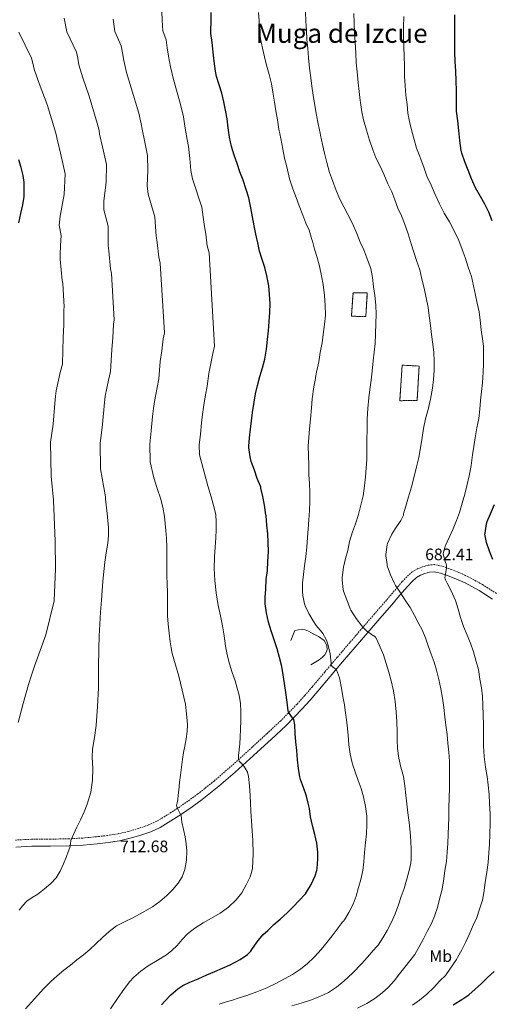
# Model space of a CAD drawing. Units: metres. Extents: x 596200 to 600697, y 4737964 to 4740998.
# Drawn here: x 598035 to 598320, y 4739311 to 4739906 of the extents above; entities that cross this region are included whole.
import ezdxf
from ezdxf.enums import TextEntityAlignment as Align

# ---------------------------------------------------------------- set-up
doc = ezdxf.new("R2010")
doc.units = ezdxf.units.M
doc.header["$MEASUREMENT"] = 0
doc.linetypes.add('TRAZOSX2', pattern=[1.5, 1, -0.5])
for name, color, linetype, lineweight in [('Carátula', 7, 'Continuous', 5), ('Level 16', 1, 'Continuous', 13), ('Level 18', 1, 'TRAZOSX2', 13), ('Level 21', 19, 'Continuous', 0), ('Level 37', 92, 'Continuous', 0), ('Level 4', 36, 'Continuous', 30), ('Level 41', 19, 'Continuous', 0), ('Level 45', 19, 'Continuous', 0), ('Level 5', 36, 'Continuous', 0), ('Level 53', 1, 'Continuous', 13), ('Level 7', 19, 'Continuous', 0)]:
    doc.layers.add(name, color=color, linetype=linetype, lineweight=lineweight)
doc.styles.add('Arial', font='ARIAL.TTF', dxfattribs={"height": 0.2})

# ---------------------------------------------------------------- blocks, each defined once
blk = doc.blocks.new('5PATER')
at = {"layer": 'Carátula', "linetype": 'Continuous', "lineweight": 5}
h = blk.add_hatch(color=250, dxfattribs=at)
edge = h.paths.add_edge_path()
edge.add_ellipse((0, 0), major_axis=(-1.33, -1.34), ratio=0.999422, start_angle=0, end_angle=360)

msp = doc.modelspace()

# ---------------------------------------------------------------- linework, layer by layer
at = {"layer": 'Level 16', "color": 1, "linetype": 'Continuous', "lineweight": 13, "ltscale": 0.5}
msp.add_polyline3d([(598210.24, 4739516.34, 696.4), (598215.25, 4739519.22, 696.32), (598217.31, 4739520.83, 696.27), (598218.7, 4739522.22, 696.21), (598219.63, 4739524.03, 696.18), (598220.01, 4739525.55, 696.13), (598219.84, 4739527.63, 696.05), (598219.29, 4739529.06, 695.97), (598218.27, 4739530.86, 695.95), (598214.83, 4739533.26, 695.95), (598211.65, 4739534.98, 695.95), (598208.8, 4739536.66, 695.95), (598206.72, 4739537.44, 696), (598205.05, 4739537.71, 696.1), (598200.53, 4739536.96, 696.11), (598198.17, 4739530.94, 696.38)], dxfattribs=at)
at = {"layer": 'Level 18', "color": 1, "linetype": 'TRAZOSX2', "lineweight": 13}
for points in [[(598235.73, 4739741.04, 691.98), (598244.32, 4739740.91, 691.94), (598243.41, 4739726.57, 691.94), (598234.73, 4739726.86, 691.94), (598235.73, 4739741.04, 691.98)], [(598265.38, 4739697.26, 687.04), (598275.59, 4739696.72, 687.07), (598274.4, 4739675.94, 686.86), (598263.92, 4739675.79, 687.26), (598265.38, 4739697.26, 687.04)]]:
    msp.add_polyline3d(points, dxfattribs=at)
at = {"layer": 'Level 21', "color": 19, "linetype": 'TRAZOSX2', "lineweight": 0}
for points in [[(598322.22, 4739559.33, 675.01), (598313.91, 4739564.71, 676.24), (598305.19, 4739569.48, 677.49), (598299.46, 4739572.11, 678.51), (598293.61, 4739574.4, 679.62), (598289.52, 4739575.8, 680.25), (598284.88, 4739576.77, 680.86), (598281.01, 4739576.47, 681.29), (598277.64, 4739575.42, 681.71), (598274.53, 4739574.24, 682.14), (598271.47, 4739572.43, 682.58), (598268.17, 4739569.48, 683.27), (598265.4, 4739566.5, 683.94), (598260.6, 4739560.87, 684.9), (598255.86, 4739555.34, 685.82), (598248.64, 4739546.99, 687.26), (598241.43, 4739538.63, 688.91), (598233.77, 4739529.71, 690.96), (598226.15, 4739520.79, 693.02), (598218.63, 4739511.91, 695.06), (598211.14, 4739503.03, 697.09), (598206.56, 4739497.71, 698.06), (598201.91, 4739492.5, 698.71), (598192.1, 4739482.46, 699.94), (598183.57, 4739474.53, 701.38), (598174.9, 4739466.6, 702.82), (598168.27, 4739460.56, 703.71), (598161.65, 4739454.56, 704.58), (598152.02, 4739446.22, 706.59), (598142.13, 4739438.28, 708.58), (598136.09, 4739433.88, 709.04), (598129.84, 4739429.62, 709.46), (598123.59, 4739425.54, 710.33), (598117.3, 4739421.84, 711.14), (598111.99, 4739419.4, 711.45), (598106.35, 4739417.43, 711.78), (598100.15, 4739415.59, 712.25), (598093.9, 4739414.18, 712.78), (598087.45, 4739413.17, 713.37), (598080.9, 4739412.4, 713.98), (598072.58, 4739411.64, 714.77), (598064.3, 4739411.14, 715.55)], [(598064.3, 4739411.14, 715.55), (598053.07, 4739410.98, 716.6), (598041.65, 4739410.88, 717.65), (598032.05, 4739410.4, 718.59)]]:
    msp.add_polyline3d(points, dxfattribs=at)
at = {"layer": 'Level 21', "color": 19, "linetype": 'Continuous', "lineweight": 0}
for points in [[(598032.27, 4739406.15, 718.59), (598041.77, 4739406.63, 717.65), (598053.12, 4739406.72, 716.6), (598064.46, 4739406.88, 715.55), (598072.91, 4739407.39, 714.77), (598081.34, 4739408.16, 713.98), (598088.03, 4739408.95, 713.37), (598094.7, 4739410, 712.78), (598101.22, 4739411.47, 712.25), (598107.66, 4739413.38, 711.78), (598113.59, 4739415.45, 711.45), (598119.28, 4739418.06, 711.14), (598125.84, 4739421.92, 710.33), (598132.2, 4739426.08, 709.46), (598138.54, 4739430.4, 709.04), (598144.72, 4739434.9, 708.58), (598154.74, 4739442.95, 706.59), (598164.48, 4739451.38, 704.58), (598171.14, 4739457.41, 703.71), (598177.77, 4739463.46, 702.82), (598186.46, 4739471.4, 701.38), (598195.07, 4739479.41, 699.94), (598205.02, 4739489.59, 698.71), (598209.76, 4739494.91, 698.06), (598214.38, 4739500.27, 697.09), (598221.88, 4739509.16, 695.06), (598229.39, 4739518.03, 693.02), (598237.01, 4739526.94, 690.96), (598244.65, 4739535.86, 688.91), (598251.86, 4739544.2, 687.26), (598259.09, 4739552.56, 685.82), (598263.83, 4739558.1, 684.9), (598268.58, 4739563.66, 683.94), (598271.16, 4739566.44, 683.27), (598274, 4739568.98, 682.58), (598276.38, 4739570.39, 682.14)], [(598276.38, 4739570.39, 682.14), (598279.02, 4739571.39, 681.71), (598281.82, 4739572.26, 681.29), (598284.61, 4739572.48, 680.86), (598288.39, 4739571.68, 680.25), (598292.14, 4739570.4, 679.62), (598297.8, 4739568.19, 678.51), (598303.28, 4739565.68, 677.49), (598311.73, 4739561.05, 676.24), (598319.81, 4739555.82, 675.01)]]:
    msp.add_polyline3d(points, dxfattribs=at)
at = {"layer": 'Level 4', "color": 36, "linetype": 'Continuous', "lineweight": 30}
for points in [[(598191.37, 4739520.69, 700.01), (598189.9, 4739525.82, 700.01), (598188.01, 4739531.42, 700.01), (598186.39, 4739536.7, 700.01), (598184.74, 4739541.95, 700.01), (598183.53, 4739547.68, 700.01), (598182.76, 4739553.12, 700.01), (598182.7, 4739556.96, 700.01), (598183, 4739562.03, 700.01), (598183.29, 4739567.86, 700.01), (598184.03, 4739573.17, 700.01), (598184.35, 4739578.74, 700.01), (598184.71, 4739584.64, 700.01), (598184.57, 4739590.14, 700.01), (598184.3, 4739595.34, 700.01), (598183.74, 4739600.67, 700.01), (598183.23, 4739606.22, 700.01), (598183.12, 4739606.88, 700.01), (598182.22, 4739612.64, 700.01), (598181.21, 4739617.97, 700.01), (598180.12, 4739623.04, 700.01), (598180.09, 4739623.55, 700.01), (598179.87, 4739624.14, 700.01), (598177.85, 4739628.88, 700.01), (598176.16, 4739633.74, 700.01), (598174.27, 4739639.04, 700.01), (598173.64, 4739641.97, 700.01), (598172.84, 4739647.5, 700.01), (598172.86, 4739648.3, 700.01), (598173.21, 4739653.46, 700.01), (598173.88, 4739658.54, 700.01), (598174.52, 4739663.65, 700.01), (598175.08, 4739668.7, 700.01), (598176.03, 4739674.9, 700.01), (598176.81, 4739680.03, 700.01), (598178.03, 4739684.93, 700.01), (598179.47, 4739690.38, 700.01), (598180.99, 4739695.55, 700.01), (598182.38, 4739700.88, 700.01), (598183.44, 4739707.01, 700.01), (598184.09, 4739712.83, 700.01), (598184.68, 4739717.98, 700.01), (598185.18, 4739723.7, 700.01), (598185.53, 4739729.1, 700.01), (598185.65, 4739734.54, 700.01), (598185.26, 4739739.9, 700.01), (598184.8, 4739745.18, 700.01), (598183.69, 4739751.14, 700.01), (598182.49, 4739756.24, 700.01), (598180.83, 4739761.02, 700.01), (598179.28, 4739766.19, 700.01), (598178.24, 4739771.17, 700.01), (598176.96, 4739776.48, 700.01), (598176.1, 4739781.47, 700.01), (598175.04, 4739786.82, 700.01), (598173.97, 4739792.24, 700.01), (598172.75, 4739798.29, 700.01), (598171.28, 4739803.39, 700.01), (598169.44, 4739809.07, 700.01), (598167.46, 4739813.95, 700.01), (598165.68, 4739819.07, 700.01), (598163.95, 4739824.02, 700.01), (598162.42, 4739829.36, 700.01), (598161.18, 4739834.91, 700.01), (598160.32, 4739840.61, 700.01), (598159.66, 4739846.05, 700.01), (598158.8, 4739851.36, 700.01), (598157.73, 4739856.3, 700.01), (598156.46, 4739861.55, 700.01), (598155.01, 4739866.61, 700.01), (598153.22, 4739871.71, 700.01), (598152.61, 4739874.78, 700.01), (598151.84, 4739880.83, 700.01), (598151.31, 4739886.38, 700.01), (598150.64, 4739892.18, 700.01), (598149.9, 4739897.54, 700.01), (598149.89, 4739899.39, 700.01), (598150, 4739905.04, 700.01), (598150.08, 4739910.24, 700.01)], [(598319.76, 4739784.47, 675.01), (598317.59, 4739789.75, 675.01), (598315.23, 4739794.48, 675.01), (598312.61, 4739799.22, 675.01), (598309.65, 4739804.42, 675.01), (598307.25, 4739809.73, 675.01), (598305.27, 4739815.01, 675.01), (598303.2, 4739820.1, 675.01), (598301.35, 4739825.3, 675.01), (598301.03, 4739826.84, 675.01), (598300.24, 4739833, 675.01), (598299.6, 4739838.96, 675.01), (598298.87, 4739844.92, 675.01), (598298.23, 4739850.6, 675.01), (598298.1, 4739857.06, 675.01), (598298.1, 4739863.06, 675.01), (598297.92, 4739869.08, 675.01), (598297.7, 4739874.76, 675.01), (598297.41, 4739880.71, 675.01), (598297.12, 4739886.5, 675.01), (598297.09, 4739891.84, 675.01), (598297.09, 4739897.6, 675.01), (598297.14, 4739903.41, 675.01), (598297.16, 4739908.96, 675.01)], [(598034.03, 4739783.14, 725.01), (598035.23, 4739788.85, 725.01), (598036.38, 4739794.02, 725.01), (598037.15, 4739799.15, 725.01), (598037.26, 4739807.5, 725.01), (598036.7, 4739811.81, 725.01), (598035.39, 4739816.56, 725.01), (598034, 4739821.38, 725.01)], [(598320.09, 4739579.86, 675.01), (598318.12, 4739584.9, 675.01), (598316.25, 4739590.2, 675.01), (598315.32, 4739595.2, 675.01), (598315.36, 4739595.8, 675.01), (598316.28, 4739601.35, 675.01), (598316.73, 4739602.82, 675.01), (598318.67, 4739607.46, 675.01), (598321.04, 4739613, 675.01)], [(598120.2, 4739310.82, 700.01), (598122.07, 4739313.06, 700.01), (598125.76, 4739316.96, 700.01), (598129.96, 4739320.5, 700.01), (598133.08, 4739322.53, 700.01), (598137.12, 4739324.5, 700.01), (598142.18, 4739326.59, 700.01), (598147.48, 4739328.94, 700.01), (598152.36, 4739330.98, 700.01), (598161.52, 4739335.1, 700.01), (598167.56, 4739338.27, 700.01), (598171.94, 4739341.25, 700.01), (598173.28, 4739342.43, 700.01), (598174.04, 4739343.36, 700.01), (598174.66, 4739344.37, 700.01), (598177.83, 4739349.01, 700.01), (598181.36, 4739353.22, 700.01), (598184.21, 4739355.86, 700.01), (598187.92, 4739359.33, 700.01), (598191.78, 4739362.64, 700.01), (598195.88, 4739366.35, 700.01), (598199.65, 4739370.13, 700.01), (598203.13, 4739373.86, 700.01), (598206.93, 4739378, 700.01), (598207.54, 4739378.91, 700.01), (598210.39, 4739383.5, 700.01), (598212.82, 4739388.8, 700.01), (598213.8, 4739392.1, 700.01), (598213.97, 4739393.23, 700.01), (598214.53, 4739398.88, 700.01), (598214.42, 4739403.07, 700.01), (598213.81, 4739408.61, 700.01), (598212.62, 4739413.84, 700.01), (598211.16, 4739419.17, 700.01), (598210.12, 4739424.34, 700.01), (598209.46, 4739429.54, 700.01), (598208.89, 4739431.81, 700.01), (598207.53, 4739436.99, 700.01), (598205.77, 4739442.22, 700.01), (598203.96, 4739447.06, 700.01), (598203.62, 4739448.51, 700.01), (598202.82, 4739453.62, 700.01), (598202.26, 4739458.96, 700.01), (598201.85, 4739464.5, 700.01), (598201.21, 4739469.71, 700.01), (598200.81, 4739474.7, 700.01), (598200.58, 4739479.92, 700.01), (598200.01, 4739483.18, 700.01), (598199.61, 4739483.76, 700.01), (598199.24, 4739484.14, 700.01), (598196.73, 4739487.62, 700.01), (598196.58, 4739488.4, 700.01), (598196.01, 4739493.65, 700.01), (598195.08, 4739499.55, 700.01), (598194.41, 4739504.96, 700.01), (598193.58, 4739510.13, 700.01), (598192.65, 4739515.22, 700.01), (598191.37, 4739520.69, 700.01)], [(598296.07, 4739310.79, 675.01), (598296.71, 4739311.27, 675.01), (598301.35, 4739314.08, 675.01), (598305.5, 4739316.95, 675.01), (598309.35, 4739320.37, 675.01), (598313.13, 4739323.8, 675.01), (598316.78, 4739327.43, 675.01), (598320.94, 4739331.04, 675.01)]]:
    msp.add_polyline3d(points, dxfattribs=at)
at = {"layer": 'Level 5', "color": 36, "linetype": 'Continuous', "lineweight": 0}
for points in [[(598034.18, 4739368.04, 715.01), (598036.5, 4739370.79, 715.01), (598038.87, 4739373.5, 715.01), (598042.11, 4739375.76, 715.01), (598045.54, 4739377.8, 715.01), (598049.5, 4739380.9, 715.01), (598053.29, 4739384.26, 715.01), (598056.55, 4739387.68, 715.01), (598059.06, 4739391.59, 715.01), (598060.98, 4739396.05, 715.01), (598062.79, 4739400.55, 715.01), (598063.85, 4739403.22, 715.01), (598064.87, 4739405.9, 715.01), (598065.14, 4739408.04, 715.01), (598065.42, 4739410.18, 715.01), (598066.12, 4739411.95, 715.01), (598066.91, 4739413.69, 715.01), (598069.11, 4739418.19, 715.01), (598071.31, 4739422.7, 715.01), (598073.4, 4739427.36, 715.01), (598075.32, 4739432.13, 715.01), (598077.41, 4739439.24, 715.01), (598078.55, 4739446.53, 715.01), (598078.62, 4739453.54, 715.01), (598078.24, 4739460.57, 715.01), (598078.41, 4739465.22, 715.01), (598079.63, 4739472.41, 715.01), (598080.75, 4739479.62, 715.01), (598081.56, 4739490.98, 715.01), (598082.04, 4739502.36, 715.01), (598082.12, 4739514.25, 715.01), (598082.27, 4739526.13, 715.01), (598082.55, 4739533.51, 715.01), (598082.91, 4739540.89, 715.01), (598083.34, 4739548.12, 715.01), (598083.84, 4739555.35, 715.01), (598084.79, 4739566.78, 715.01), (598085.93, 4739578.2, 715.01), (598086.76, 4739583.98, 715.01), (598087.64, 4739589.77, 715.01), (598088.17, 4739594.35, 715.01), (598088.17, 4739598.93, 715.01), (598087.26, 4739607.61, 715.01), (598086.36, 4739616.3, 715.01), (598086.28, 4739617.69, 715.01), (598083.39, 4739634.58, 715.01), (598083.09, 4739650.1, 715.01), (598084.34, 4739659.53, 715.01), (598085.22, 4739670.25, 715.01), (598085.72, 4739674.78, 715.01), (598086.22, 4739678.55, 715.01), (598088.21, 4739688.28, 715.01), (598089.42, 4739693.37, 715.01), (598090.11, 4739706.76, 715.01), (598090.79, 4739713.79, 715.01), (598091.11, 4739721.99, 715.01), (598091.62, 4739724.59, 715.01), (598089.96, 4739752.72, 715.01), (598089.38, 4739755.38, 715.01), (598088.3, 4739766.28, 715.01), (598087.94, 4739769.61, 715.01), (598087.85, 4739775.22, 715.01), (598087.84, 4739781.22, 715.01), (598085.22, 4739791.16, 715.01), (598085.25, 4739796.51, 715.01), (598086.67, 4739807.59, 715.01), (598086.83, 4739818.41, 715.01), (598084.52, 4739829.11, 715.01), (598082.77, 4739836.78, 715.01), (598082.42, 4739838.94, 715.01), (598081.36, 4739843.46, 715.01), (598076.55, 4739859.73, 715.01), (598072.66, 4739870.78, 715.01), (598070.32, 4739878.68, 715.01), (598069.56, 4739882.77, 715.01), (598068.78, 4739886.4, 715.01), (598063.02, 4739898.64, 715.01), (598061.46, 4739906.8, 715.01)], [(598167.96, 4739482.56, 705.01), (598168.09, 4739488.02, 705.01), (598167.85, 4739492.95, 705.01), (598166.96, 4739497.83, 705.01), (598165.77, 4739502.2, 705.01), (598164.48, 4739506.52, 705.01), (598162.78, 4739511.67, 705.01), (598161.15, 4739516.84, 705.01), (598159.83, 4739522.23, 705.01), (598158.78, 4739527.68, 705.01), (598157.84, 4739533.74, 705.01), (598156.89, 4739539.78, 705.01), (598155.64, 4739545.92, 705.01), (598154.36, 4739552.07, 705.01), (598153.14, 4739559.64, 705.01), (598152.3, 4739567.25, 705.01), (598151.96, 4739574.37, 705.01), (598152.08, 4739581.48, 705.01), (598152.44, 4739587.26, 705.01), (598152.83, 4739593.04, 705.01), (598153.05, 4739597.84, 705.01), (598153.15, 4739602.63, 705.01), (598152.86, 4739606.85, 705.01), (598151.98, 4739611, 705.01), (598150.04, 4739617.65, 705.01), (598148.1, 4739624.3, 705.01), (598143.03, 4739643.19, 705.01), (598142.94, 4739648.9, 705.01), (598143.59, 4739655.48, 705.01), (598144.33, 4739662.45, 705.01), (598144.92, 4739667.36, 705.01), (598145.46, 4739671.98, 705.01), (598146.76, 4739679.36, 705.01), (598147.68, 4739684.48, 705.01), (598148.72, 4739692.21, 705.01), (598149.91, 4739698.18, 705.01), (598151.03, 4739704.36, 705.01), (598152.13, 4739708.78, 705.01), (598148.81, 4739765.02, 705.01), (598147.77, 4739769.44, 705.01), (598146.83, 4739776.41, 705.01), (598146.01, 4739781.08, 705.01), (598145.26, 4739786.56, 705.01), (598144.45, 4739792.6, 705.01), (598138.86, 4739809.77, 705.01), (598137.72, 4739814.85, 705.01), (598137.17, 4739822.1, 705.01), (598136.4, 4739829.41, 705.01), (598135.05, 4739836.77, 705.01), (598134.03, 4739842.96, 705.01), (598133.34, 4739847.22, 705.01), (598131.43, 4739855.52, 705.01), (598127.26, 4739869.76, 705.01), (598125.45, 4739877.48, 705.01), (598124.31, 4739883.82, 705.01), (598123.61, 4739889.04, 705.01), (598122.86, 4739893.82, 705.01), (598120.93, 4739899.14, 705.01), (598120.49, 4739905.62, 705.01), (598120.39, 4739910.7, 705.01)], [(598218.98, 4739733.52, 695.01), (598218.41, 4739739.34, 695.01), (598217.59, 4739745.96, 695.01), (598216.63, 4739751.31, 695.01), (598215.56, 4739756.99, 695.01), (598214.12, 4739762.22, 695.01), (598212.41, 4739767.31, 695.01), (598211.22, 4739772.25, 695.01), (598210.9, 4739773.08, 695.01), (598209.14, 4739778.75, 695.01), (598207.21, 4739783.02, 695.01), (598205.34, 4739787.9, 695.01), (598203.13, 4739793.53, 695.01), (598201.42, 4739798.44, 695.01), (598199.42, 4739803.71, 695.01), (598197.43, 4739809.87, 695.01), (598196.06, 4739815.24, 695.01), (598195.66, 4739817, 695.01), (598194.42, 4739822.25, 695.01), (598193.24, 4739827.82, 695.01), (598192.07, 4739834.24, 695.01), (598190.92, 4739839.84, 695.01), (598190.04, 4739845.4, 695.01), (598189.21, 4739850.97, 695.01), (598188.26, 4739856.08, 695.01), (598187.32, 4739862.12, 695.01), (598186.42, 4739867.26, 695.01), (598185.03, 4739872.91, 695.01), (598183.58, 4739878.56, 695.01), (598182.3, 4739883.48, 695.01), (598181.03, 4739888.67, 695.01), (598179.82, 4739894.28, 695.01), (598179.3, 4739899.47, 695.01), (598178.97, 4739905.2, 695.01), (598178.62, 4739910.24, 695.01)], [(598215.86, 4739837.45, 690.01), (598214.66, 4739843.12, 690.01), (598213.7, 4739848.22, 690.01), (598212.74, 4739854.03, 690.01), (598211.59, 4739860.41, 690.01), (598210.76, 4739865.74, 690.01), (598210.18, 4739870.73, 690.01), (598209.5, 4739876.59, 690.01), (598208.89, 4739882.97, 690.01), (598208.38, 4739888.62, 690.01), (598207.82, 4739893.93, 690.01), (598207.53, 4739899.37, 690.01), (598207.24, 4739905.04, 690.01), (598207.06, 4739910.7, 690.01)], [(598274.02, 4739760.52, 685.01), (598272.36, 4739765.55, 685.01), (598270.82, 4739770.6, 685.01), (598269.06, 4739776.68, 685.01), (598266.74, 4739782.73, 685.01), (598264.9, 4739787.4, 685.01), (598262.82, 4739792.19, 685.01), (598260.87, 4739797.2, 685.01), (598259.1, 4739801.9, 685.01), (598256.74, 4739806.83, 685.01), (598254.23, 4739812.56, 685.01), (598251.85, 4739817.92, 685.01), (598249.53, 4739822.49, 685.01), (598247.62, 4739827.24, 685.01), (598245.72, 4739833.07, 685.01), (598243.75, 4739839.21, 685.01), (598242.04, 4739845.36, 685.01), (598240.98, 4739850.27, 685.01), (598240.15, 4739855.98, 685.01), (598240.04, 4739857.04, 685.01), (598239.48, 4739862.64, 685.01), (598238.86, 4739867.88, 685.01), (598238.17, 4739874.52, 685.01), (598237.66, 4739879.93, 685.01), (598237.38, 4739885.9, 685.01), (598237.03, 4739892.19, 685.01), (598236.66, 4739897.74, 685.01), (598236.31, 4739904.08, 685.01), (598236.28, 4739909.71, 685.01)], [(598306.62, 4739529.36, 680.01), (598304.54, 4739534.12, 680.01), (598302.37, 4739539.39, 680.01), (598300.54, 4739544.75, 680.01), (598299.14, 4739549.9, 680.01), (598297.5, 4739555.05, 680.01), (598297.25, 4739555.58, 680.01), (598294.85, 4739560.88, 680.01), (598292.59, 4739565.64, 680.01), (598291.41, 4739567.5, 680.01), (598291.22, 4739568.19, 680.01), (598291.19, 4739568.92, 680.01), (598291.28, 4739569.76, 680.01), (598292.1, 4739574.83, 680.01), (598292.13, 4739575.88, 680.01), (598292.07, 4739576.46, 680.01), (598291.83, 4739577.24, 680.01), (598291.41, 4739578.14, 680.01), (598290.08, 4739583.02, 680.01), (598290.15, 4739583.58, 680.01), (598291.04, 4739587.1, 680.01), (598291.35, 4739587.84, 680.01), (598293.78, 4739593.13, 680.01), (598296.03, 4739598.49, 680.01), (598298.04, 4739603.53, 680.01), (598299.94, 4739608.35, 680.01), (598301.65, 4739613.8, 680.01), (598303.16, 4739619.34, 680.01), (598304.32, 4739624.27, 680.01), (598305.75, 4739630.41, 680.01), (598306.95, 4739636.67, 680.01), (598307.89, 4739643.18, 680.01), (598308.6, 4739648.19, 680.01), (598309.35, 4739653.42, 680.01), (598310.47, 4739659.31, 680.01), (598311.59, 4739665.1, 680.01), (598312.13, 4739670.63, 680.01), (598312.69, 4739675.99, 680.01), (598313.3, 4739681.42, 680.01), (598313.8, 4739686.57, 680.01), (598314.23, 4739692.94, 680.01), (598314.47, 4739698.14, 680.01), (598314.45, 4739703.71, 680.01), (598314.37, 4739708.83, 680.01), (598313.75, 4739713.13, 680.01), (598313, 4739718.63, 680.01), (598312.47, 4739724.47, 680.01), (598311.84, 4739729.56, 680.01), (598310.71, 4739734.62, 680.01), (598309.65, 4739739.56, 680.01), (598308.42, 4739745.27, 680.01), (598307.16, 4739750.81, 680.01), (598305.16, 4739756.54, 680.01), (598303.38, 4739762.38, 680.01), (598301.65, 4739767.11, 680.01), (598299.48, 4739772.59, 680.01), (598297, 4739778.09, 680.01), (598293.94, 4739783.8, 680.01), (598290.73, 4739789.08, 680.01), (598287.9, 4739794.62, 680.01), (598285.24, 4739800.43, 680.01), (598282.84, 4739805.95, 680.01), (598280.26, 4739811.5, 680.01), (598278.57, 4739816.35, 680.01), (598276.55, 4739821.74, 680.01), (598275.93, 4739823.36, 680.01), (598274.04, 4739828.32, 680.01), (598272.55, 4739833.66, 680.01), (598271.24, 4739838.7, 680.01), (598269.69, 4739844.43, 680.01), (598268.86, 4739849.48, 680.01), (598268.3, 4739854.72, 680.01), (598267.58, 4739860.3, 680.01), (598267.14, 4739866.08, 680.01), (598266.78, 4739871.82, 680.01), (598266.66, 4739878.03, 680.01), (598266.47, 4739883.64, 680.01), (598266.34, 4739889.47, 680.01), (598266.22, 4739895.16, 680.01), (598266.2, 4739901.39, 680.01), (598266.26, 4739907.92, 680.01)], [(598132.75, 4739459.25, 710.01), (598133.44, 4739463.2, 710.01), (598134.19, 4739467.14, 710.01), (598134.98, 4739471.51, 710.01), (598135.69, 4739475.89, 710.01), (598135.77, 4739480.24, 710.01), (598135.37, 4739484.6, 710.01), (598135.06, 4739488.51, 710.01), (598134.54, 4739492.41, 710.01), (598132.68, 4739500.92, 710.01), (598130.51, 4739509.35, 710.01), (598128.49, 4739516.16, 710.01), (598126.59, 4739523, 710.01), (598125.92, 4739526.53, 710.01), (598125.4, 4739530.09, 710.01), (598124.7, 4739535.47, 710.01), (598124.14, 4739540.87, 710.01), (598123.81, 4739545.85, 710.01), (598123.64, 4739550.84, 710.01), (598123.67, 4739555.53, 710.01), (598123.68, 4739560.23, 710.01), (598123.52, 4739565.09, 710.01), (598123.36, 4739569.94, 710.01), (598123.28, 4739574.46, 710.01), (598123.24, 4739578.98, 710.01), (598123.32, 4739583.29, 710.01), (598123.39, 4739587.59, 710.01), (598123.18, 4739592.48, 710.01), (598122.8, 4739597.37, 710.01), (598122.38, 4739601.62, 710.01), (598121.84, 4739605.86, 710.01), (598120.92, 4739611.5, 710.01), (598119.49, 4739617, 710.01), (598117.69, 4739622.22, 710.01), (598115.39, 4739629.23, 710.01), (598113.21, 4739638.89, 710.01), (598113.01, 4739649.5, 710.01), (598113.96, 4739657.5, 710.01), (598114.78, 4739666.35, 710.01), (598115.32, 4739671.07, 710.01), (598115.84, 4739675.27, 710.01), (598117.48, 4739683.82, 710.01), (598118.56, 4739688.92, 710.01), (598119.41, 4739699.49, 710.01), (598120.35, 4739705.99, 710.01), (598121.07, 4739713.17, 710.01), (598121.87, 4739716.69, 710.01), (598119.38, 4739758.87, 710.01), (598118.57, 4739762.41, 710.01), (598117.56, 4739771.34, 710.01), (598116.97, 4739775.34, 710.01), (598116.55, 4739780.89, 710.01), (598116.14, 4739786.9, 710.01), (598112.04, 4739800.47, 710.01), (598111.48, 4739805.68, 710.01), (598111.92, 4739814.84, 710.01), (598111.62, 4739823.91, 710.01), (598109.78, 4739832.94, 710.01), (598108.4, 4739839.87, 710.01), (598107.88, 4739843.08, 710.01), (598106.4, 4739849.49, 710.01), (598101.9, 4739864.75, 710.01), (598099.05, 4739874.13, 710.01), (598097.32, 4739881.25, 710.01), (598096.59, 4739885.9, 710.01), (598095.82, 4739890.11, 710.01), (598091.98, 4739898.89, 710.01), (598090.97, 4739906.21, 710.01)], [(598033.58, 4739481.43, 720.01), (598036.73, 4739492.9, 720.01), (598039.85, 4739504.38, 720.01), (598041.6, 4739509.92, 720.01), (598043.47, 4739515.43, 720.01), (598046.89, 4739524.93, 720.01), (598050.32, 4739534.42, 720.01), (598055.42, 4739554.84, 720.01), (598055.96, 4739569.65, 720.01), (598056.12, 4739574.15, 720.01), (598055.94, 4739590.92, 720.01), (598055.01, 4739615.73, 720.01), (598053.58, 4739630.27, 720.01), (598053.16, 4739650.7, 720.01), (598054.72, 4739661.55, 720.01), (598055.67, 4739674.16, 720.01), (598056.12, 4739678.49, 720.01), (598056.6, 4739681.83, 720.01), (598058.94, 4739692.75, 720.01), (598060.3, 4739697.82, 720.01), (598060.8, 4739714.04, 720.01), (598061.23, 4739721.59, 720.01), (598061.16, 4739730.8, 720.01), (598061.36, 4739732.5, 720.01), (598060.53, 4739746.57, 720.01), (598060.19, 4739748.34, 720.01), (598059.03, 4739761.21, 720.01), (598058.91, 4739763.87, 720.01), (598059.14, 4739769.55, 720.01), (598059.53, 4739775.52, 720.01), (598058.4, 4739781.86, 720.01), (598059.02, 4739787.34, 720.01), (598061.42, 4739800.33, 720.01), (598062.05, 4739812.91, 720.01), (598059.25, 4739825.28, 720.01), (598057.14, 4739833.68, 720.01), (598056.95, 4739834.79, 720.01), (598056.33, 4739837.43, 720.01), (598051.2, 4739854.71, 720.01), (598046.26, 4739867.43, 720.01), (598043.32, 4739876.11, 720.01), (598042.54, 4739879.63, 720.01), (598041.74, 4739882.68, 720.01), (598034.07, 4739898.39, 720.01)], [(598250.35, 4739346.27, 690.01), (598250.91, 4739347, 690.01), (598253.72, 4739351.26, 690.01), (598256.35, 4739355.82, 690.01), (598258.83, 4739360.76, 690.01), (598261.08, 4739365.84, 690.01), (598263.12, 4739371.23, 690.01), (598264.75, 4739376.4, 690.01), (598266.57, 4739381.13, 690.01), (598268.03, 4739386.19, 690.01), (598269.34, 4739391.29, 690.01), (598270.53, 4739396.4, 690.01), (598270.75, 4739398.7, 690.01), (598270.78, 4739404.32, 690.01), (598270.62, 4739409.84, 690.01), (598270.11, 4739415.16, 690.01), (598269.57, 4739420.92, 690.01), (598268.82, 4739426.84, 690.01), (598268.18, 4739432.33, 690.01), (598267.55, 4739437.45, 690.01), (598267.01, 4739443.24, 690.01), (598266.11, 4739448.78, 690.01), (598264.61, 4739454.44, 690.01), (598263.31, 4739459.9, 690.01), (598262.5, 4739465.66, 690.01), (598262.29, 4739470.92, 690.01), (598262.29, 4739476.06, 690.01), (598262.19, 4739481.9, 690.01), (598261.78, 4739487.8, 690.01), (598261.18, 4739494.14, 690.01), (598260.16, 4739500.52, 690.01), (598258.74, 4739506.52, 690.01), (598257.3, 4739511.9, 690.01), (598255.78, 4739516.96, 690.01), (598254.11, 4739522.28, 690.01), (598252.13, 4739526.96, 690.01), (598250.02, 4739531.63, 690.01), (598249.17, 4739532.97, 690.01), (598248.59, 4739533.52, 690.01), (598248.06, 4739533.85, 690.01), (598243.89, 4739536.8, 690.01), (598241.66, 4739538.96, 690.01), (598241.09, 4739539.72, 690.01), (598237.55, 4739544.19, 690.01), (598234.4, 4739549.2, 690.01), (598234.03, 4739550, 690.01), (598231.89, 4739555.52, 690.01), (598229.92, 4739560.84, 690.01), (598229.73, 4739561.76, 690.01), (598229.14, 4739567.42, 690.01), (598229.22, 4739568.96, 690.01), (598229.94, 4739575.16, 690.01), (598231.11, 4739580.51, 690.01), (598232.48, 4739585.34, 690.01), (598233.63, 4739590.76, 690.01), (598235.35, 4739596.57, 690.01), (598237.17, 4739601.32, 690.01), (598238.96, 4739606.97, 690.01), (598240.5, 4739612.6, 690.01), (598241.75, 4739618.3, 690.01), (598242.53, 4739624.36, 690.01), (598243.27, 4739629.8, 690.01), (598243.72, 4739635.31, 690.01), (598243.97, 4739640.32, 690.01), (598244.02, 4739646.33, 690.01), (598244.02, 4739652.09, 690.01), (598244.18, 4739658.52, 690.01), (598244.32, 4739664.81, 690.01), (598244.55, 4739671.02, 690.01), (598245.14, 4739677.5, 690.01), (598245.86, 4739682.62, 690.01), (598246.61, 4739688.24, 690.01), (598247.16, 4739693.58, 690.01), (598247.76, 4739699.9, 690.01), (598248.45, 4739705.1, 690.01), (598249.12, 4739710.43, 690.01), (598249.28, 4739715.98, 690.01), (598249.54, 4739722.65, 690.01), (598249.67, 4739727.79, 690.01), (598249.38, 4739733.52, 690.01), (598248.87, 4739739.28, 690.01), (598248.09, 4739744.62, 690.01), (598247.43, 4739750.27, 690.01), (598246.45, 4739755.64, 690.01), (598246.12, 4739756.68, 690.01), (598244.09, 4739762.09, 690.01), (598242.12, 4739766.99, 690.01), (598240.02, 4739771.56, 690.01), (598237.94, 4739776.86, 690.01), (598235.43, 4739782.8, 690.01), (598232.49, 4739788.35, 690.01), (598230.1, 4739792.99, 690.01), (598227.75, 4739797.58, 690.01), (598225.46, 4739802.7, 690.01), (598223.34, 4739808.76, 690.01), (598221.48, 4739813.55, 690.01), (598219.91, 4739819.63, 690.01), (598218.44, 4739825.32, 690.01), (598217.34, 4739830.64, 690.01), (598216.14, 4739836.28, 690.01), (598215.86, 4739837.45, 690.01)], [(598238.44, 4739308.78, 685.01), (598244, 4739311.72, 685.01), (598248.83, 4739314.71, 685.01), (598253.34, 4739318.16, 685.01), (598257.14, 4739321.61, 685.01), (598260.56, 4739325.39, 685.01), (598263.8, 4739329.55, 685.01), (598267.04, 4739333.71, 685.01), (598270.05, 4739337.53, 685.01), (598273.07, 4739341.36, 685.01), (598278, 4739350.32, 685.01), (598280.4, 4739355.24, 685.01), (598283.12, 4739360, 685.01), (598284.89, 4739364.35, 685.01), (598286.65, 4739369.74, 685.01), (598287.85, 4739374.67, 685.01), (598289.53, 4739380.67, 685.01), (598290.57, 4739386.92, 685.01), (598291.18, 4739391.92, 685.01), (598292.03, 4739397.36, 685.01), (598292.56, 4739403.13, 685.01), (598292.93, 4739408.24, 685.01), (598293.1, 4739413.87, 685.01), (598293.38, 4739419, 685.01), (598293.46, 4739424.01, 685.01), (598293.52, 4739429.64, 685.01), (598293.66, 4739436.27, 685.01), (598293.89, 4739441.74, 685.01), (598293.95, 4739447.16, 685.01), (598293.94, 4739452.83, 685.01), (598293.87, 4739457.87, 685.01), (598293.58, 4739463.42, 685.01), (598292.94, 4739468.86, 685.01), (598292.45, 4739474.08, 685.01), (598291.7, 4739479.8, 685.01), (598291.15, 4739484.83, 685.01), (598290.56, 4739490.44, 685.01), (598289.62, 4739496.08, 685.01), (598288.69, 4739501.68, 685.01), (598287.5, 4739507.48, 685.01), (598286, 4739512.99, 685.01), (598284.62, 4739517.85, 685.01), (598282.9, 4739522.72, 685.01), (598281.12, 4739527.66, 685.01), (598279.38, 4739532.48, 685.01), (598277.23, 4739537.71, 685.01), (598275.34, 4739541.07, 685.01), (598272.85, 4739546.12, 685.01), (598270.22, 4739550.86, 685.01), (598267.19, 4739555.4, 685.01), (598264.32, 4739559.76, 685.01), (598261.28, 4739564.17, 685.01), (598260.47, 4739565.74, 685.01), (598258.26, 4739570.52, 685.01), (598256.39, 4739576.12, 685.01), (598256.26, 4739576.89, 685.01), (598255.57, 4739582.03, 685.01), (598255.57, 4739582.91, 685.01), (598256.24, 4739588.75, 685.01), (598256.48, 4739589.47, 685.01), (598259.11, 4739595.2, 685.01), (598261.09, 4739598.36, 685.01), (598264.5, 4739603.34, 685.01), (598266.12, 4739606.67, 685.01), (598266.23, 4739607.45, 685.01), (598267.52, 4739612.16, 685.01), (598269.19, 4739617.72, 685.01), (598270.98, 4739623.68, 685.01), (598272.69, 4739630, 685.01), (598274.07, 4739635.87, 685.01), (598275.35, 4739641.5, 685.01), (598276.5, 4739647.23, 685.01), (598277.44, 4739653.53, 685.01), (598278.24, 4739658.99, 685.01), (598279.43, 4739664.81, 685.01), (598281.04, 4739670.44, 685.01), (598282.52, 4739676.8, 685.01), (598283.72, 4739683.37, 685.01), (598284.32, 4739688.62, 685.01), (598284.69, 4739694.09, 685.01), (598284.69, 4739699.74, 685.01), (598284.39, 4739704.81, 685.01), (598283.88, 4739710.04, 685.01), (598283.04, 4739715.8, 685.01), (598282.37, 4739721.31, 685.01), (598281.6, 4739727.1, 685.01), (598281.04, 4739732.08, 685.01), (598279.76, 4739737.96, 685.01), (598278.53, 4739743.74, 685.01), (598277.3, 4739749.21, 685.01), (598275.93, 4739754.81, 685.01), (598274.02, 4739760.52, 685.01)], [(598154.86, 4739311.19, 695.01), (598158.6, 4739312.44, 695.01), (598162.41, 4739313.53, 695.01), (598166.97, 4739315.01, 695.01), (598171.52, 4739316.51, 695.01), (598177.68, 4739318.7, 695.01), (598183.77, 4739321.12, 695.01), (598189.18, 4739323.66, 695.01), (598194.44, 4739326.49, 695.01), (598199.27, 4739329.25, 695.01), (598203.9, 4739332.33, 695.01), (598208.13, 4739335.78, 695.01), (598212.04, 4739339.56, 695.01), (598214.88, 4739342.5, 695.01), (598217.53, 4739345.58, 695.01), (598223.04, 4739352.65, 695.01), (598228.56, 4739359.72, 695.01), (598229.42, 4739360.94, 695.01), (598230.01, 4739361.47, 695.01), (598230.48, 4739362.14, 695.01), (598233.2, 4739366.68, 695.01), (598235.77, 4739371.64, 695.01), (598237.63, 4739376.59, 695.01), (598239.05, 4739381.79, 695.01), (598240.48, 4739386.6, 695.01), (598241.66, 4739392.03, 695.01), (598242.27, 4739397.34, 695.01), (598242.7, 4739402.92, 695.01), (598243.31, 4739408.94, 695.01), (598243.74, 4739414.12, 695.01), (598244.03, 4739419.31, 695.01), (598243.97, 4739424.89, 695.01), (598243.17, 4739430.59, 695.01), (598242.02, 4739436.49, 695.01), (598240.66, 4739441.63, 695.01), (598238.85, 4739446.36, 695.01), (598237.17, 4739451.08, 695.01), (598235.42, 4739456.33, 695.01), (598235.26, 4739457.15, 695.01), (598233.9, 4739462.22, 695.01), (598233.15, 4739467.95, 695.01), (598232.69, 4739473.71, 695.01), (598232.06, 4739479.58, 695.01), (598231.63, 4739484.59, 695.01), (598231.09, 4739487.15, 695.01), (598230.5, 4739492.16, 695.01), (598229.6, 4739497.1, 695.01), (598228.8, 4739502.22, 695.01), (598227.78, 4739507.45, 695.01), (598227.47, 4739508.38, 695.01), (598225.82, 4739513.31, 695.01), (598225.34, 4739513.72, 695.01), (598224.75, 4739514.06, 695.01), (598223.09, 4739515.32, 695.01), (598222.69, 4739515.84, 695.01), (598222.53, 4739516.52, 695.01), (598222.48, 4739517.32, 695.01), (598221.95, 4739522.83, 695.01), (598220.58, 4739528.73, 695.01), (598219.66, 4739531.18, 695.01), (598217.54, 4739535.18, 695.01), (598217.09, 4739535.79, 695.01), (598213.55, 4739539.93, 695.01), (598211.65, 4739542.83, 695.01), (598208.96, 4739547.23, 695.01), (598206.82, 4739551.85, 695.01), (598206.45, 4739553.15, 695.01), (598205.39, 4739558.17, 695.01), (598205.23, 4739560.3, 695.01), (598205.25, 4739565.74, 695.01), (598205.81, 4739570.86, 695.01), (598206.45, 4739575.98, 695.01), (598207.14, 4739581.77, 695.01), (598207.91, 4739587.28, 695.01), (598208.21, 4739593.2, 695.01), (598208.55, 4739598.38, 695.01), (598209.01, 4739603.76, 695.01), (598209.48, 4739609.4, 695.01), (598209.68, 4739614.62, 695.01), (598209.57, 4739620.57, 695.01), (598209.33, 4739625.77, 695.01), (598209.11, 4739630.96, 695.01), (598208.96, 4739636.62, 695.01), (598208.9, 4739642.81, 695.01), (598208.72, 4739648.36, 695.01), (598209.01, 4739653.53, 695.01), (598209.48, 4739658.73, 695.01), (598210.04, 4739664.7, 695.01), (598210.55, 4739671.42, 695.01), (598210.98, 4739677.02, 695.01), (598211.99, 4739684.09, 695.01), (598213.12, 4739689.24, 695.01), (598213.14, 4739689.9, 695.01), (598213.68, 4739693.08, 695.01), (598215.01, 4739699.26, 695.01), (598215.92, 4739704.81, 695.01), (598216.98, 4739710.76, 695.01), (598217.67, 4739715.84, 695.01), (598218.58, 4739721.74, 695.01), (598219.08, 4739727.39, 695.01), (598218.98, 4739733.52, 695.01)], [(598271.6, 4739310.59, 680.01), (598275.76, 4739313.61, 680.01), (598280.22, 4739317.31, 680.01), (598284.41, 4739321.4, 680.01), (598287.95, 4739325.13, 680.01), (598291.66, 4739328.73, 680.01), (598291.96, 4739329.18, 680.01), (598298.24, 4739338.24, 680.01), (598298.84, 4739339.4, 680.01), (598301.29, 4739344.17, 680.01), (598303.72, 4739349, 680.01), (598306.19, 4739354.24, 680.01), (598308.19, 4739359.05, 680.01), (598310.35, 4739363.58, 680.01), (598312.11, 4739368.64, 680.01), (598313.79, 4739374.11, 680.01), (598314.56, 4739378.44, 680.01), (598315.53, 4739384.78, 680.01), (598316.54, 4739391, 680.01), (598317.26, 4739396.92, 680.01), (598317.71, 4739402.7, 680.01), (598318, 4739407.85, 680.01), (598318.27, 4739413.92, 680.01), (598318.48, 4739420.33, 680.01), (598318.38, 4739426.28, 680.01), (598318.03, 4739432.56, 680.01), (598317.78, 4739437.87, 680.01), (598317.22, 4739443.55, 680.01), (598316.58, 4739448.78, 680.01), (598315.68, 4739454.49, 680.01), (598314.75, 4739460.83, 680.01), (598314.51, 4739467.4, 680.01), (598314.51, 4739473.87, 680.01), (598314.43, 4739479.72, 680.01), (598314.29, 4739485.82, 680.01), (598314.05, 4739492.11, 680.01), (598313.82, 4739497.12, 680.01), (598313.31, 4739502.28, 680.01), (598312.29, 4739507.58, 680.01), (598311.38, 4739513.37, 680.01), (598310.05, 4739518.2, 680.01), (598308.45, 4739524.16, 680.01), (598306.62, 4739529.36, 680.01)], [(598089.35, 4739308.52, 705.01), (598093.96, 4739315.38, 705.01), (598097.36, 4739320.14, 705.01), (598100.9, 4739324.81, 705.01), (598103.4, 4739327.53, 705.01), (598107.61, 4739331.11, 705.01), (598112.1, 4739334.37, 705.01), (598117.6, 4739337.66, 705.01), (598123.05, 4739341.01, 705.01), (598126.43, 4739343.76, 705.01), (598129.62, 4739346.73, 705.01), (598132.63, 4739350.25, 705.01), (598135.74, 4739353.69, 705.01), (598140.33, 4739357.19, 705.01), (598145.18, 4739360.34, 705.01), (598150.31, 4739363.27, 705.01), (598155.45, 4739366.21, 705.01), (598160.56, 4739369.91, 705.01), (598165.21, 4739374.26, 705.01), (598168.56, 4739378.56, 705.01), (598171.27, 4739383.32, 705.01), (598173.63, 4739388.26, 705.01), (598174.49, 4739390.81, 705.01), (598174.98, 4739393.44, 705.01), (598175.45, 4739401.78, 705.01), (598175.24, 4739410.1, 705.01), (598174.67, 4739419.02, 705.01), (598174.12, 4739427.94, 705.01), (598173.88, 4739432.6, 705.01), (598173.64, 4739437.27, 705.01), (598173.22, 4739443.06, 705.01), (598172.59, 4739448.84, 705.01), (598171.92, 4739451.42, 705.01), (598170.67, 4739453.81, 705.01), (598169.82, 4739454.95, 705.01), (598168.92, 4739456.02, 705.01), (598167.94, 4739456.98, 705.01), (598167.02, 4739458.08, 705.01), (598166.57, 4739459.74, 705.01), (598166.65, 4739461.4, 705.01), (598167.05, 4739464.96, 705.01), (598167.39, 4739468.53, 705.01), (598167.59, 4739472.81, 705.01), (598167.77, 4739477.09, 705.01), (598167.96, 4739482.56, 705.01)], [(598038.1, 4739308.44, 710.01), (598041.75, 4739312.39, 710.01), (598045.27, 4739316.42, 710.01), (598049.11, 4739320.66, 710.01), (598053.06, 4739324.79, 710.01), (598057.08, 4739328.35, 710.01), (598061.26, 4739331.72, 710.01), (598065.17, 4739334.86, 710.01), (598069.08, 4739337.99, 710.01), (598072.95, 4739341.12, 710.01), (598076.81, 4739344.26, 710.01), (598080.66, 4739347.82, 710.01), (598084.42, 4739351.48, 710.01), (598088.58, 4739355.22, 710.01), (598093.06, 4739358.55, 710.01), (598097.87, 4739361.04, 710.01), (598102.74, 4739363.37, 710.01), (598108.73, 4739366.61, 710.01), (598114.62, 4739370.05, 710.01), (598119.14, 4739373.33, 710.01), (598123.38, 4739377, 710.01), (598126.97, 4739380.46, 710.01), (598130.23, 4739384.31, 710.01), (598132.66, 4739388.24, 710.01), (598134.25, 4739392.57, 710.01), (598135.3, 4739398.26, 710.01), (598135.43, 4739403.94, 710.01), (598135.07, 4739408.18, 710.01), (598134.43, 4739412.41, 710.01), (598133.38, 4739416.83, 710.01), (598132.31, 4739421.22, 710.01), (598132.14, 4739423.24, 710.01), (598131.9, 4739425.25, 710.01), (598131.01, 4739427.13, 710.01), (598129.99, 4739428.97, 710.01), (598129.5, 4739430.08, 710.01), (598129.23, 4739431.21, 710.01), (598129.53, 4739432.92, 710.01), (598129.95, 4739434.65, 710.01), (598130.22, 4739437.59, 710.01), (598130.51, 4739440.53, 710.01), (598131.01, 4739445.07, 710.01), (598131.53, 4739449.61, 710.01), (598132.09, 4739454.44, 710.01), (598132.75, 4739459.25, 710.01)], [(598198.86, 4739310.17, 690.01), (598204.48, 4739311.9, 690.01), (598210.06, 4739313.74, 690.01), (598215.61, 4739315.83, 690.01), (598220.99, 4739318.41, 690.01), (598225.78, 4739321.51, 690.01), (598230.16, 4739325.16, 690.01), (598235.64, 4739330.27, 690.01), (598240.81, 4739335.66, 690.01), (598244.36, 4739339.72, 690.01), (598247.9, 4739343.79, 690.01), (598250.35, 4739346.27, 690.01)]]:
    msp.add_polyline3d(points, dxfattribs=at)
at = {"layer": 'Level 53', "color": 1, "linetype": 'Continuous', "lineweight": 0}
for points in [[(598235.73, 4739741.04, 691.98), (598244.32, 4739740.91, 691.94), (598243.41, 4739726.57, 691.94), (598234.73, 4739726.86, 691.94), (598235.73, 4739741.04, 691.98)], [(598265.38, 4739697.26, 687.04), (598275.59, 4739696.72, 687.07), (598274.4, 4739675.94, 686.86), (598263.92, 4739675.79, 687.26), (598265.38, 4739697.26, 687.04)]]:
    msp.add_polyline3d(points, close=True, dxfattribs=at)

# ---------------------------------------------------------------- block references
at = {"layer": 'Level 7', "color": 19, "linetype": 'Continuous', "lineweight": 0, "xscale": 0.09999983015004542, "yscale": 0.09999983015004542}
for p in [(598277.15, 4739573.28, 682.42), (598094.94, 4739412.64, 712.69)]:
    msp.add_blockref('5PATER', p, dxfattribs=at)

# ---------------------------------------------------------------- texts
at = {"layer": 'Level 37', "color": 92, "linetype": 'Continuous', "lineweight": 0, "style": 'Arial'}
msp.add_text('Mb', height=7, rotation=0.57, dxfattribs=at).set_placement((598288.62, 4739340.25, 682.31), align=Align.MIDDLE_CENTER)
at = {"layer": 'Level 41', "color": 19, "linetype": 'Continuous', "lineweight": 0, "style": 'Arial'}
for s, p in [('682.41', (598279.23, 4739577.28, 682.42)), ('712.68', (598095.04, 4739400.89, 712.69))]:
    msp.add_text(s, height=7, dxfattribs=at).set_placement(p, align=Align.BOTTOM_LEFT)
at = {"layer": 'Level 45', "color": 19, "linetype": 'Continuous', "lineweight": 0, "style": 'Arial'}
msp.add_text('Muga de Izcue', height=11.5, dxfattribs=at).set_placement((598228.87, 4739897.71, 690.57), align=Align.MIDDLE_CENTER)

doc.saveas('drawing.dxf')
